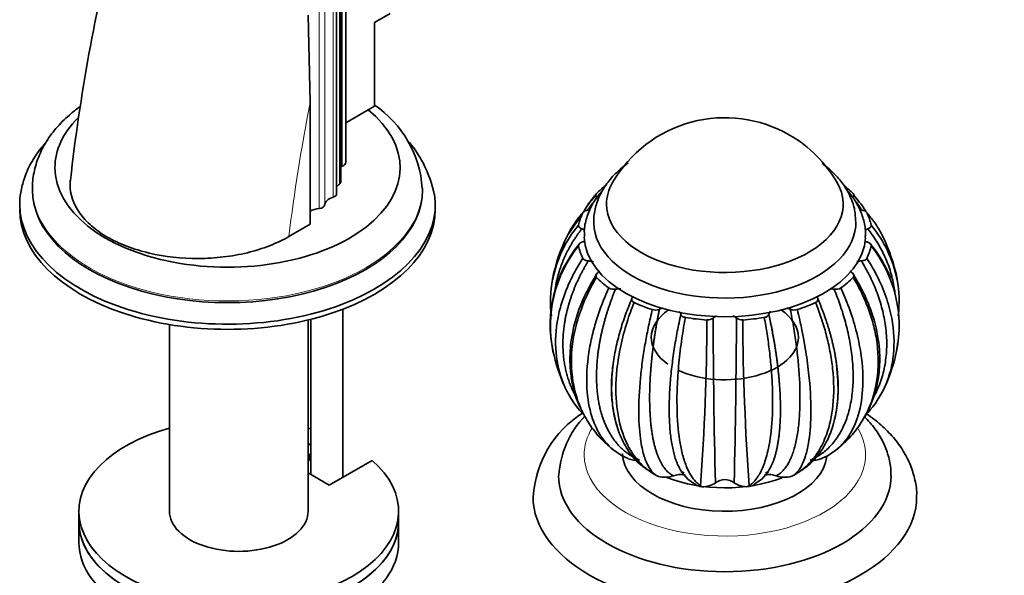
# Model space of a CAD drawing. Units: millimetres. Extents: x 0 to 1507, y 0 to 2178.
# Drawn here: x 358 to 512, y 441 to 528 of the extents above; entities that cross this region are included whole.
import ezdxf
from ezdxf import colors
from ezdxf.entities.mleader import LeaderData, LeaderLine
from ezdxf.math import Vec2, Vec3

# ---------------------------------------------------------------- set-up
doc = ezdxf.new("R2010")
doc.units = ezdxf.units.MM
doc.layers.add('DV7_Défaut', color=7, linetype='Continuous')
doc.layers.add('Défaut', color=7, linetype='Continuous')

# ---------------------------------------------------------------- blocks, each defined once
blk = doc.blocks.new('_DOT')
at = {"color": 0}
blk.add_line((0, 0), (-1, 0), dxfattribs=at)
at = {"color": 0, "const_width": 0.333}
blk.add_lwpolyline([(-0.1665, 0, 1), (0.1665, 0, 1)], format="xyb", close=True, dxfattribs=at)
blk = doc.blocks.new('SE6')
at = {"layer": 'DV7_Défaut', "color": 7, "linetype": 'Continuous', "lineweight": 18}
for p, q in [((408.12, 602.93), (408.12, 504.95)), ((407.68, 600.14), (407.68, 502.16)), ((406.7, 598.08), (406.7, 500.1)), ((404.52, 596.3), (404.52, 498.33)), ((405.38, 596.86), (405.38, 498.88))]:
    blk.add_line(p, q, dxfattribs=at)
at = {"layer": 'DV7_Défaut', "color": 7, "linetype": 'Continuous', "lineweight": 35}
for p, q in [((408.66, 505.57), (408.66, 603.55)), ((407.92, 502.53), (407.92, 600.51)), ((407.24, 500.61), (407.24, 598.59)), ((403.13, 514.9), (402.78, 528.56)), ((415.63, 528.82), (413.16, 527.39)), ((413.16, 527.39), (413.16, 514.32)), ((403.13, 495.88), (403.13, 514.9)), ((413.16, 514.32), (408.66, 511.73)), ((359.68, 501.49), (359.68, 501.22)), ((420.68, 501.22), (420.68, 501.49)), ((447.81, 500.49), (447.27, 499.8)), ((488.75, 499.64), (488.1, 500.49)), ((422.68, 498.2), (422.68, 499.01)), ((445.66, 497.42), (443.38, 494.19)), ((403.13, 495.88), (399.79, 493.95)), ((408.23, 456.33), (408.23, 482.6)), ((402.79, 451), (402.79, 480.91)), ((403.23, 481.01), (403.23, 456.73)), ((381.09, 480.18), (381.09, 451)), ((494.82, 476.02), (494.94, 477.06)), ((403.23, 461.6), (402.79, 461.35)), ((403.23, 459.97), (402.79, 459.72)), ((402.79, 458.9), (403.03, 459.04)), ((403.03, 459.86), (403.03, 459.04)), ((406.09, 455.09), (412.8, 458.96)), ((452.27, 459.49), (451.79, 459.75)), ((402.79, 456.99), (406.09, 455.09)), ((457.48, 456.48), (457.16, 456.66)), ((457.58, 456.44), (457.48, 456.48)), ((478.44, 456.48), (478.76, 456.66)), ((464.28, 454.85), (464.17, 454.98)), ((464.41, 454.84), (464.28, 454.85)), ((471.64, 454.85), (471.75, 454.98)), ((471.77, 454.87), (471.64, 454.85)), ((366.94, 451), (366.94, 449.37)), ((416.94, 449.37), (416.94, 451)), ((366.94, 449.37), (366.94, 446.11)), ((416.94, 446.11), (416.94, 449.37))]:
    blk.add_line(p, q, dxfattribs=at)
for centre, radius, start, end in [((648.72, 471.27), 284.85, 165.6264, 173.6541), ((403.71, 500.43), 16.95, 3.5203, 56.2666), ((467.96, 492.27), 20.26, 60, 150.0434), ((467.96, 492.27), 20.26, 29.9566, 60), ((404.29, 496.78), 18.62, 11.7022, 39.7751), ((459.46, 483.68), 18.76, 140.0446, 169.168), ((476.44, 483.68), 18.77, 10.9883, 39.9438), ((460.35, 480.18), 19.7, 140.2051, 192.2032), ((467.96, 481.87), 27.5, 153.8171, 168.6927), ((475.99, 480.38), 19.25, 21.7168, 40.118), ((467.96, 481.87), 27.5, 11.3599, 26.215), ((460.75, 479.98), 20.06, 141.3767, 191.3145), ((475.16, 479.98), 20.06, 348.5936, 38.6281), ((461, 483.82), 20.3, 170.2848, 186.4013), ((474.92, 483.82), 20.29, 353.5918, 9.749), ((450.58, 487.22), 1.52, 239.207, 280.7264), ((485.34, 487.2), 1.5, 259.046, 301.2308), ((457.09, 484.1), 1.64, 253.5194, 292.801), ((478.83, 484.09), 1.63, 247.0797, 286.7991), ((66.45, 483.27), 398.72, 355.9317, 359.6608), ((465.3, 482.21), 1.31, 264.0668, 310.0137), ((467.96, 478.99), 2.87, 117.4348, 129.3674), ((1587.38, 483.89), 1121.25, 180.13741, 181.45292), ((467.96, 478.99), 2.87, 50.6326, 64.1558), ((-868.67, 486.9), 1338.46, 358.65421, 359.75623), ((470.62, 482.21), 1.31, 230.017, 276.1343), ((893.78, 484.11), 423.04, 180.4341, 183.9488), ((467.96, 481.87), 27.5, 192.2356, 204.4878), ((467.96, 481.87), 27.5, 335.4762, 347.6805), ((475.99, 480.38), 19.25, 350.0642, 350.8324), ((477.54, 470.45), 27.28, 172.6256, 177.2191), ((457.31, 476.96), 15.78, 204.5106, 225.146), ((478.61, 476.96), 15.77, 317.9025, 335.5407), ((454.61, 452.28), 16.65, 122.1876, 176.7042), ((456.66, 455.72), 14.68, 136.1728, 176.4926), ((467.96, 481.87), 27.5, 227.5544, 230.462), ((456.36, 467.84), 9.29, 222.7161, 247.6275), ((479.55, 467.86), 9.31, 292.3813, 317.3529), ((467.96, 481.87), 27.5, 309.5354, 312.4825), ((454.12, 462.79), 3.81, 249.9876, 277.1197), ((481.83, 462.48), 3.5, 261.8137, 291.5008), ((466.05, 460.41), 5.83, 205.0926, 242.6278), ((469.86, 460.41), 5.83, 297.4228, 334.9078), ((458.56, 460.47), 4.15, 256.42, 289.3329), ((467.96, 453.48), 2.46, 53.6047, 126.3903), ((477.33, 460.27), 3.95, 250.1451, 286.3806), ((464.43, 456.9), 2.05, 237.5744, 265.7305), ((464.55, 458.16), 3.33, 267.5665, 305.8566), ((471.34, 458.12), 3.28, 234.0528, 275.1471), ((471.5, 456.87), 2.03, 277.4932, 302.6882)]:
    blk.add_arc(centre, radius, start, end, dxfattribs=at)
at = {"layer": 'DV7_Défaut', "color": 7, "linetype": 'Continuous', "lineweight": 18}
for centre, major_axis, start_param, end_param in [((546.99, 554.44), (-105.16, -182.14), -1.04161, -0.928531), ((390.18, 501.49), (-30.5, 0), 0.013751, 3.140589), ((467.96, 459.82), (-22, 0), 5.944424, 6.283185), ((467.96, 459.82), (-22, 0), 0, 3.469108)]:
    blk.add_ellipse(centre, major_axis=major_axis, ratio=0.57735, start_param=start_param, end_param=end_param, dxfattribs=at)
at = {"layer": 'DV7_Défaut', "color": 7, "linetype": 'Continuous', "lineweight": 35}
for centre, major_axis, start_param, end_param in [((390.18, 504.73), (-26.99, 0), 0, 3.759474), ((390.18, 504.73), (-26.99, 0), 5.763424, 6.283185), ((407.3, 505.57), (-1.36, 0), 2.224713, 3.141593), ((409.64, 503.8), (2.5, 0), -4.058473, -3.953525), ((409.58, 501.21), (2.5, 0), 2.430581, 2.783555), ((406.92, 502.53), (-1, 0), 2.430581, 3.141593), ((467.96, 499.01), (-18.5, 0), 5.96196, 6.283185), ((467.96, 499.01), (-18.5, 0), 0, 3.462818), ((467.96, 499.01), (-18.5, 0), 5.96196, 6.283185), ((467.96, 499.01), (-18.5, 0), 0, 3.462818), ((390.18, 499.01), (-32.5, 0), 6.186521, 6.283185), ((390.18, 499.01), (-32.5, 0), 0, 3.226596), ((390.18, 501.49), (-30.5, 0), 0, 0.013751), ((390.18, 501.22), (-30.5, 0), 0, 3.141593), ((406.24, 500.61), (-1, 0), 2.058139, 3.141593), ((467.96, 494.11), (-23.05, 0), -0.626752, -0.514256), ((467.96, 494.11), (23.05, 0), 0.51422, 0.621982), ((407.87, 498.83), (-2.5, 0), 5.199732, 6.249332), ((390.18, 498.2), (-32.5, 0), 0, 3.141593), ((404.89, 496.9), (2.5, 0), 1.719527, 2.356194), ((404.38, 498.9), (1, 0), 4.861119, 6.249332), ((467.96, 494.11), (-23.05, 0), 6.012133, 6.161629), ((467.96, 494.11), (23.05, 0), 0.121647, 0.271143), ((467.96, 496.16), (-20.5, 0), 0.011691, 3.154521), ((467.96, 494.11), (-22, 0), 0.020121, 3.114172), ((467.96, 494.11), (-23.05, 0), 0.121647, 0.271143), ((467.96, 494.11), (23.05, 0), 6.012133, 6.161629), ((467.96, 494.11), (-23.05, 0), 0.514346, 0.663842), ((467.96, 494.11), (23.05, 0), -0.663751, -0.514256), ((467.96, 494.11), (-23.05, 0), 0.907045, 1.056541), ((467.96, 494.11), (23.05, 0), -1.056451, -0.906955), ((467.96, 478.19), (11.5, 0), 2.441306, 3.828333), ((467.96, 478.19), (11.5, 0), 0, 0.700287), ((467.96, 494.11), (-23.05, 0), 1.299744, 1.44924), ((467.96, 494.11), (23.05, 0), 4.834036, 4.983532), ((467.96, 478.19), (11.5, 0), 4.025648, 6.283185), ((391.94, 451), (-25, 0), 5.161317, 10.008818), ((391.94, 451), (-25, 0), 4.243895, 4.263461), ((467.96, 460.23), (-16, 0), 0.023565, 3.067157), ((467.96, 456.56), (-26, 0), 6.27971, 6.283185), ((467.96, 456.56), (-26, 0), 0, 3.139953), ((467.96, 463.9), (-16, 0), 0.967799, 2.165543), ((467.96, 463.9), (-13.5, 0), 1.036885, 1.08194), ((467.96, 463.9), (-13.5, 0), -4.22103, -4.179362), ((467.96, 453.29), (-30, 0), 0.002526, 3.142638), ((391.94, 451), (-10.85, 0), 0, 3.141593), ((391.94, 449.37), (-25, 0), 0, 3.141593), ((391.94, 449.37), (25, 0), 3.141593, 6.283185), ((391.94, 446.11), (25, 0), 3.141593, 6.283185)]:
    blk.add_ellipse(centre, major_axis=major_axis, ratio=0.57735, start_param=start_param, end_param=end_param, dxfattribs=at)
for points, knots in [([(367.11, 514.26), (366.63, 513.92), (365.36, 512.92), (363.52, 511.15), (361.81, 508.88), (360.57, 506.46), (359.87, 504.01), (359.6, 502.16), (359.69, 501.29), (359.7, 501.18)], [0, 0, 0, 0, 0.103443, 0.28642, 0.467187, 0.64359, 0.814359, 0.98, 1, 1, 1, 1]), ([(361.66, 508.52), (361.43, 508.26), (360.59, 507.26), (359.38, 505.44), (358.3, 503.06), (358.01, 501.6), (357.86, 500.81)], [0, 0, 0, 0, 0.112895, 0.431858, 0.743566, 1, 1, 1, 1]), ([(452.85, 505.45), (452.19, 504.98), (450.97, 503.98), (449.48, 502.28), (448.37, 500.44), (447.68, 498.46), (447.39, 496.89), (447.48, 496.1), (447.49, 495.96)], [0, 0, 0, 0, 0.200975, 0.398556, 0.588139, 0.771227, 0.967228, 1, 1, 1, 1]), ([(488.42, 496.37), (488.39, 497), (488.33, 498.18), (487.69, 500.11), (486.65, 501.97), (485.22, 503.71), (483.97, 504.8), (483.24, 505.33), (483.17, 505.38)], [0, 0, 0, 0, 0.163208, 0.360071, 0.558933, 0.764247, 0.978285, 1, 1, 1, 1]), ([(399.79, 493.95), (398.87, 493.42), (397.84, 492.93), (395.65, 492.08), (394.5, 491.72), (392.08, 491.13), (390.81, 490.91), (388.24, 490.6), (386.94, 490.52), (382.98, 490.5), (380.37, 490.79), (376.69, 491.66), (375.53, 492.01), (373.35, 492.85), (372.31, 493.33), (370.45, 494.41), (369.62, 494.99), (368.17, 496.26), (367.54, 496.94), (366.05, 499.04), (365.54, 500.56), (365.56, 502.3), (365.57, 502.53), (365.6, 502.75)], [0, 0, 0, 0, 0.081319, 0.081319, 0.162638, 0.162638, 0.243957, 0.243957, 0.325276, 0.325276, 0.487913, 0.487913, 0.569232, 0.569232, 0.650551, 0.650551, 0.73187, 0.73187, 0.813189, 0.813189, 0.975827, 0.975827, 1, 1, 1, 1]), ([(445.86, 497.78), (446.11, 498.25), (446.72, 499.26), (447.48, 500.17), (447.89, 500.66)], [0, 0, 0, 0, 0.45415, 1, 1, 1, 1]), ([(448.93, 501.26), (448.89, 501.22), (448.29, 500.57), (447.31, 499.24), (446.38, 497.21), (445.94, 495.35), (445.99, 494.33), (446.02, 493.91)], [0, 0, 0, 0, 0.0218302, 0.3076, 0.5859743, 0.8543243, 1, 1, 1, 1]), ([(447.89, 500.66), (447.8, 500.56), (447.76, 500.45), (447.8, 500.22), (447.88, 500.12), (448, 500.02)], [0, 0, 0, 0, 0.5, 0.5, 1, 1, 1, 1]), ([(489.9, 493.79), (489.93, 494.02), (490.02, 494.86), (489.74, 496.47), (489.04, 498.42), (488.09, 499.97), (487.36, 500.85), (487.1, 501.14)], [0, 0, 0, 0, 0.079838, 0.338851, 0.596801, 0.858793, 1, 1, 1, 1]), ([(487.92, 500.02), (487.98, 500.07), (488.02, 500.12), (488.1, 500.22), (488.12, 500.28), (488.16, 500.44), (488.12, 500.56), (488.02, 500.66)], [0, 0, 0, 0, 0.25, 0.25, 0.5, 0.5, 1, 1, 1, 1]), ([(447.27, 499.8), (446.98, 499.45), (446.48, 498.84), (446.04, 498.13), (445.83, 497.75)], [0, 0, 0, 0, 0.495119, 1, 1, 1, 1]), ([(448, 500.02), (447.91, 499.92), (447.72, 499.71), (447.46, 499.39), (447.2, 499.06), (446.95, 498.72), (446.75, 498.43), (446.64, 498.26), (446.6, 498.2)], [0, 0, 0, 0, 0.179793, 0.361137, 0.54403, 0.728473, 0.914463, 1, 1, 1, 1]), ([(489.31, 498.21), (489.27, 498.27), (488.95, 498.74), (488.59, 499.2), (488.27, 499.6)], [0, 0, 0, 0, 0.106525, 1, 1, 1, 1]), ([(489.99, 497.92), (489.87, 498.12), (489.5, 498.71), (489.09, 499.23), (488.75, 499.64)], [0, 0, 0, 0, 0.32198, 1, 1, 1, 1]), ([(445.75, 497.67), (445.48, 497.36), (444.92, 496.7), (444.08, 495.48), (443.56, 494.56), (443.28, 494.01)], [0, 0, 0, 0, 0.285331, 0.583454, 1, 1, 1, 1]), ([(446.61, 498.08), (446.51, 498.08), (446.41, 498.06), (446.23, 498.02), (446.15, 497.99), (445.99, 497.92), (445.92, 497.87), (445.82, 497.78), (445.78, 497.73), (445.75, 497.67)], [0, 0, 0, 0, 0.25, 0.25, 0.5, 0.5, 0.75, 0.75, 1, 1, 1, 1]), ([(490.16, 497.68), (490.11, 497.79), (490, 497.88), (489.69, 498.02), (489.5, 498.07), (489.31, 498.08)], [0, 0, 0, 0, 0.5, 0.5, 1, 1, 1, 1]), ([(492.63, 494.02), (492.59, 494.1), (492.23, 494.82), (491.48, 496.09), (490.59, 497.16), (490.16, 497.68)], [0, 0, 0, 0, 0.058701, 0.541586, 1, 1, 1, 1]), ([(445.6, 495.16), (445.5, 495.04), (445.31, 494.79), (445.02, 494.4), (444.75, 494.01), (444.48, 493.61), (444.22, 493.2), (443.96, 492.78), (443.72, 492.36), (443.49, 491.93), (443.26, 491.49), (443.04, 491.05), (442.84, 490.59), (442.64, 490.13), (442.46, 489.66), (442.28, 489.19), (442.12, 488.71), (441.97, 488.22), (441.84, 487.73), (441.71, 487.23), (441.6, 486.72), (441.49, 486.14), (441.43, 485.73), (441.4, 485.49)], [0, 0, 0, 0, 0.042987, 0.086345, 0.130074, 0.174173, 0.218642, 0.263481, 0.30869, 0.35427, 0.400218, 0.446537, 0.493224, 0.540282, 0.587708, 0.635504, 0.683668, 0.732201, 0.781103, 0.830374, 0.880014, 0.930021, 1, 1, 1, 1]), ([(445.08, 495.73), (445.06, 495.62), (445.1, 495.5), (445.29, 495.3), (445.43, 495.22), (445.6, 495.16)], [0, 0, 0, 0, 0.5, 0.5, 1, 1, 1, 1]), ([(490.32, 495.16), (490.16, 495.11), (490.01, 495.04), (489.87, 494.97), (489.87, 494.97), (489.87, 494.97)], [0, 0, 0, 0, 0.998248, 0.998248, 1, 1, 1, 1]), ([(490.32, 495.16), (490.4, 495.19), (490.48, 495.23), (490.62, 495.31), (490.68, 495.35), (490.77, 495.45), (490.81, 495.51), (490.84, 495.62), (490.84, 495.68), (490.83, 495.73)], [0, 0, 0, 0, 0.25, 0.25, 0.5, 0.5, 0.75, 0.75, 1, 1, 1, 1]), ([(494.56, 485.14), (494.52, 485.5), (494.35, 486.7), (493.86, 488.69), (492.93, 491.03), (491.77, 493.2), (490.79, 494.52), (490.32, 495.16)], [0, 0, 0, 0, 0.100314, 0.338619, 0.568012, 0.788478, 1, 1, 1, 1]), ([(445.6, 493.06), (445.52, 493.03), (445.44, 493), (445.3, 492.92), (445.24, 492.87), (445.14, 492.77), (445.11, 492.72), (445.07, 492.61), (445.07, 492.55), (445.08, 492.5)], [0, 0, 0, 0, 0.25, 0.25, 0.5, 0.5, 0.75, 0.75, 1, 1, 1, 1]), ([(490.83, 492.5), (490.86, 492.61), (490.82, 492.73), (490.63, 492.92), (490.48, 493.01), (490.32, 493.06)], [0, 0, 0, 0, 0.5, 0.5, 1, 1, 1, 1]), ([(443, 470.31), (442.88, 470.57), (442.15, 472.26), (441.3, 475.81), (441.55, 480.22), (442.45, 483.75), (443.35, 486.16), (444.44, 488.43), (445.32, 489.86), (445.75, 490.55)], [0, 0, 0, 0, 0.044636, 0.290757, 0.557172, 0.67611, 0.789552, 0.897511, 1, 1, 1, 1]), ([(446.61, 490.14), (446.52, 490), (446.34, 489.7), (446.08, 489.26), (445.83, 488.8), (445.58, 488.34), (445.34, 487.88), (445.11, 487.41), (444.89, 486.93), (444.67, 486.45), (444.47, 485.96), (444.27, 485.46), (444.08, 484.96), (443.9, 484.46), (443.73, 483.95), (443.58, 483.44), (443.43, 482.92), (443.29, 482.4), (443.17, 481.88), (443.06, 481.35), (442.96, 480.82), (442.85, 480.17), (442.75, 479.39), (442.67, 478.5), (442.63, 477.62), (442.63, 476.74), (442.67, 475.88), (442.74, 475.04), (442.86, 474.21), (443.01, 473.39), (443.2, 472.59), (443.42, 471.81), (443.68, 471.05), (443.97, 470.3), (444.27, 469.64), (444.48, 469.24), (444.57, 469.06)], [0, 0, 0, 0, 0.020713, 0.041604, 0.062675, 0.083923, 0.10535, 0.126955, 0.148739, 0.170701, 0.19284, 0.215158, 0.237654, 0.260328, 0.28318, 0.30621, 0.329417, 0.352802, 0.376365, 0.400106, 0.424024, 0.44812, 0.488979, 0.529726, 0.570363, 0.610889, 0.651306, 0.691613, 0.731811, 0.7719, 0.811882, 0.851756, 0.891523, 0.931183, 0.970737, 1, 1, 1, 1]), ([(445.75, 490.55), (445.81, 490.44), (445.92, 490.35), (446.23, 490.2), (446.41, 490.16), (446.61, 490.14)], [0, 0, 0, 0, 0.5, 0.5, 1, 1, 1, 1]), ([(447.42, 489.99), (447.33, 490.02), (447.24, 490.04), (446.97, 490.1), (446.79, 490.13), (446.61, 490.14)], [0, 0, 0, 0, 0.3469058, 0.3469058, 1, 1, 1, 1]), ([(489.31, 490.14), (489.13, 490.13), (488.94, 490.1), (488.72, 490.05), (488.68, 490.04), (488.63, 490.03)], [0, 0, 0, 0, 0.790065, 0.790065, 1, 1, 1, 1]), ([(489.31, 490.14), (489.41, 490.15), (489.5, 490.17), (489.68, 490.21), (489.77, 490.24), (489.92, 490.31), (489.99, 490.35), (490.1, 490.45), (490.14, 490.5), (490.16, 490.55)], [0, 0, 0, 0, 0.25, 0.25, 0.5, 0.5, 0.75, 0.75, 1, 1, 1, 1]), ([(491.03, 468.5), (491.24, 468.85), (491.63, 469.59), (492.14, 470.76), (492.57, 472), (492.9, 473.29), (493.13, 474.62), (493.26, 475.99), (493.3, 477.4), (493.23, 478.83), (493.01, 480.67), (492.54, 482.89), (491.7, 485.44), (490.64, 487.86), (489.75, 489.39), (489.31, 490.14)], [0, 0, 0, 0, 0.059726, 0.122047, 0.184641, 0.247509, 0.310652, 0.374073, 0.437774, 0.501756, 0.566022, 0.680972, 0.791623, 0.897969, 1, 1, 1, 1]), ([(490.16, 490.55), (490.44, 490.12), (491, 489.24), (492.07, 487.26), (493.24, 484.55), (494.37, 480.36), (494.6, 475.57), (493.7, 472.04), (492.95, 470.4), (492.87, 470.21)], [0, 0, 0, 0, 0.0636019, 0.1300552, 0.2847638, 0.4447857, 0.7174732, 0.9678098, 1, 1, 1, 1]), ([(448, 488.2), (447.94, 488.16), (447.89, 488.11), (447.82, 488), (447.79, 487.95), (447.77, 487.84), (447.77, 487.78), (447.81, 487.67), (447.85, 487.61), (447.9, 487.57)], [0, 0, 0, 0, 0.25, 0.25, 0.5, 0.5, 0.75, 0.75, 1, 1, 1, 1]), ([(448, 488.2), (448.11, 488.29), (448.2, 488.38), (448.3, 488.51), (448.32, 488.54), (448.34, 488.57)], [0, 0, 0, 0, 0.7772675, 0.7772675, 1, 1, 1, 1]), ([(487.58, 488.56), (487.6, 488.54), (487.62, 488.51), (487.71, 488.38), (487.81, 488.29), (487.92, 488.2)], [0, 0, 0, 0, 0.211561, 0.211561, 1, 1, 1, 1]), ([(489.85, 465.73), (489.99, 465.98), (490.51, 466.94), (491.21, 468.62), (491.89, 471.06), (492.28, 474.12), (492.07, 478.13), (491.05, 482.03), (489.52, 485.57), (488.53, 487.26), (487.91, 488.29)], [0, 0, 0, 0, 0.038724, 0.142898, 0.245764, 0.382597, 0.553881, 0.759564, 0.875457, 1, 1, 1, 1]), ([(488.02, 487.57), (488.12, 487.67), (488.16, 487.78), (488.11, 488.01), (488.03, 488.11), (487.92, 488.2)], [0, 0, 0, 0, 0.5, 0.5, 1, 1, 1, 1]), ([(447.84, 487.96), (446.91, 486.36), (445.46, 483.77), (444.2, 479.67), (443.73, 476.39), (443.71, 473.68), (444.02, 471.04), (444.6, 468.93), (445.12, 467.62), (445.27, 467.29)], [0, 0, 0, 0, 0.2134598, 0.4054724, 0.5603789, 0.6780475, 0.7947802, 0.9463688, 1, 1, 1, 1]), ([(447.89, 487.57), (447.63, 487.12), (447.1, 486.2), (446.07, 484.15), (444.98, 481.35), (443.95, 477.01), (443.84, 472.05), (445.04, 467.66), (446.7, 464.62), (448.1, 462.84), (449.04, 461.89), (449.39, 461.58)], [0, 0, 0, 0, 0.048544, 0.099263, 0.217343, 0.339479, 0.547605, 0.738672, 0.847062, 0.945766, 1, 1, 1, 1]), ([(486.53, 461.59), (486.74, 461.78), (487.28, 462.3), (488.14, 463.24), (489.06, 464.47), (489.9, 465.86), (491.08, 468.34), (492.09, 472.3), (491.95, 476.86), (491.14, 480.52), (490.31, 483.01), (489.28, 485.36), (488.44, 486.85), (488.02, 487.57)], [0, 0, 0, 0, 0.031642, 0.08726, 0.146286, 0.208725, 0.274579, 0.461461, 0.663755, 0.754066, 0.840204, 0.922179, 1, 1, 1, 1]), ([(450.45, 460.66), (450.41, 460.69), (450.12, 460.94), (449.59, 461.45), (448.89, 462.28), (448.24, 463.28), (447.65, 464.45), (446.83, 466.61), (446.2, 470.25), (446.44, 474.72), (447.18, 478.44), (447.9, 481.03), (448.77, 483.52), (449.46, 485.13), (449.8, 485.92)], [0, 0, 0, 0, 0.007799, 0.05856, 0.112631, 0.170017, 0.23072, 0.294743, 0.476431, 0.673101, 0.760902, 0.844645, 0.924342, 1, 1, 1, 1]), ([(450.86, 485.73), (450.8, 485.56), (450.66, 485.23), (450.46, 484.73), (450.27, 484.23), (450.09, 483.72), (449.91, 483.21), (449.73, 482.69), (449.56, 482.17), (449.4, 481.64), (449.25, 481.11), (449.1, 480.58), (448.96, 480.04), (448.82, 479.5), (448.7, 478.96), (448.58, 478.42), (448.47, 477.87), (448.37, 477.32), (448.28, 476.77), (448.19, 476.22), (448.12, 475.67), (448.04, 475), (447.97, 474.2), (447.91, 473.29), (447.89, 472.4), (447.89, 471.53), (447.92, 470.68), (447.98, 469.85), (448.08, 469.04), (448.19, 468.25), (448.34, 467.49), (448.52, 466.76), (448.72, 466.05), (448.95, 465.37), (449.2, 464.71), (449.48, 464.09), (449.79, 463.49), (450.12, 462.92), (450.47, 462.39), (450.85, 461.88), (451.24, 461.41), (451.66, 460.96), (452.1, 460.56), (452.56, 460.18), (453.04, 459.84), (453.54, 459.53), (454.05, 459.25), (454.41, 459.09), (454.59, 459.01)], [0, 0, 0, 0, 0.014038, 0.028198, 0.042478, 0.056879, 0.071401, 0.086045, 0.100808, 0.115693, 0.130699, 0.145825, 0.161071, 0.176439, 0.191927, 0.207535, 0.223264, 0.239114, 0.255083, 0.271174, 0.287384, 0.303715, 0.331408, 0.359025, 0.386566, 0.414033, 0.441426, 0.468744, 0.495988, 0.523159, 0.550257, 0.577282, 0.604234, 0.631114, 0.657922, 0.684658, 0.711323, 0.737916, 0.764439, 0.790892, 0.817273, 0.843585, 0.869828, 0.896, 0.922103, 0.948138, 0.974103, 1, 1, 1, 1]), ([(451.7, 485.77), (451.61, 485.77), (451.51, 485.77), (451.23, 485.77), (451.04, 485.75), (450.86, 485.73)], [0, 0, 0, 0, 0.340181, 0.340181, 1, 1, 1, 1]), ([(481.33, 459.01), (481.61, 459.14), (482.19, 459.41), (483, 459.91), (483.76, 460.5), (484.47, 461.17), (485.12, 461.93), (485.72, 462.78), (486.25, 463.7), (486.72, 464.71), (487.12, 465.78), (487.45, 466.93), (487.71, 468.15), (487.9, 469.44), (488.01, 470.78), (488.04, 472.18), (487.99, 473.63), (487.84, 475.51), (487.49, 477.83), (486.86, 480.54), (486.06, 483.17), (485.38, 484.89), (485.05, 485.73)], [0, 0, 0, 0, 0.042125, 0.08443, 0.126918, 0.169589, 0.212444, 0.255485, 0.298713, 0.342128, 0.385732, 0.429526, 0.473512, 0.517691, 0.562064, 0.606633, 0.651398, 0.696363, 0.776789, 0.854207, 0.928613, 1, 1, 1, 1]), ([(485.05, 485.73), (484.87, 485.75), (484.69, 485.77), (484.48, 485.77), (484.45, 485.77), (484.43, 485.77)], [0, 0, 0, 0, 0.874445, 0.874445, 1, 1, 1, 1]), ([(486.11, 485.92), (486.33, 485.43), (486.77, 484.43), (487.62, 482.23), (488.55, 479.29), (489.48, 474.86), (489.72, 470.01), (488.95, 466), (487.79, 463.39), (486.69, 461.81), (485.87, 460.98), (485.47, 460.66)], [0, 0, 0, 0, 0.047222, 0.096561, 0.211427, 0.330238, 0.532698, 0.718565, 0.824004, 0.920021, 1, 1, 1, 1]), ([(451.3, 463.75), (451.21, 463.99), (451, 464.61), (450.72, 465.63), (450.48, 466.84), (450.32, 468.11), (450.23, 469.44), (450.22, 470.82), (450.29, 472.26), (450.48, 474.12), (450.86, 476.42), (451.54, 479.1), (452.38, 481.72), (453.09, 483.41), (453.43, 484.24)], [0, 0, 0, 0, 0.047438, 0.115351, 0.183561, 0.25207, 0.320881, 0.389995, 0.459414, 0.529141, 0.65386, 0.773915, 0.889298, 1, 1, 1, 1]), ([(453.76, 483.63), (453.56, 483.13), (453.17, 482.11), (452.42, 479.85), (451.61, 476.83), (450.88, 472.29), (450.86, 467.32), (451.85, 463.18), (453.16, 460.48), (454.42, 458.79), (455.74, 457.52), (456.7, 456.93), (457.16, 456.66)], [0, 0, 0, 0, 0.043583, 0.089106, 0.195085, 0.304704, 0.491503, 0.66299, 0.760273, 0.848862, 0.928768, 1, 1, 1, 1]), ([(453.43, 484.24), (453.41, 484.19), (453.4, 484.13), (453.4, 484.02), (453.41, 483.96), (453.47, 483.85), (453.51, 483.8), (453.62, 483.71), (453.69, 483.67), (453.76, 483.63)], [0, 0, 0, 0, 0.25, 0.25, 0.5, 0.5, 0.75, 0.75, 1, 1, 1, 1]), ([(478.76, 456.66), (479.02, 456.81), (479.57, 457.13), (480.35, 457.72), (481.14, 458.45), (481.9, 459.32), (482.63, 460.36), (483.29, 461.58), (484.24, 463.81), (485.07, 467.56), (485.02, 472.15), (484.45, 475.96), (483.84, 478.62), (483.09, 481.18), (482.46, 482.83), (482.16, 483.63)], [0, 0, 0, 0, 0.040732, 0.084514, 0.13135, 0.181241, 0.234189, 0.290199, 0.349272, 0.516912, 0.698376, 0.779388, 0.856657, 0.930192, 1, 1, 1, 1]), ([(482.16, 483.63), (482.31, 483.7), (482.42, 483.8), (482.53, 484.02), (482.53, 484.13), (482.48, 484.24)], [0, 0, 0, 0, 0.5, 0.5, 1, 1, 1, 1]), ([(482.48, 484.24), (482.55, 484.08), (482.69, 483.75), (482.9, 483.26), (483.1, 482.76), (483.29, 482.26), (483.48, 481.75), (483.66, 481.23), (483.84, 480.72), (484.01, 480.2), (484.18, 479.67), (484.33, 479.14), (484.48, 478.61), (484.63, 478.08), (484.76, 477.54), (484.89, 477), (485.01, 476.46), (485.12, 475.92), (485.22, 475.37), (485.31, 474.83), (485.39, 474.28), (485.48, 473.61), (485.57, 472.83), (485.64, 471.93), (485.68, 471.04), (485.69, 470.18), (485.67, 469.34), (485.62, 468.52), (485.55, 467.72), (485.44, 466.94), (485.34, 466.38), (485.28, 466.08), (485.27, 466.02)], [0, 0, 0, 0, 0.025233, 0.050683, 0.07635, 0.102235, 0.128337, 0.154657, 0.181194, 0.207947, 0.234918, 0.262106, 0.28951, 0.317132, 0.34497, 0.373025, 0.401296, 0.429784, 0.458488, 0.487409, 0.516546, 0.545899, 0.595674, 0.645313, 0.694816, 0.744185, 0.793421, 0.842523, 0.891492, 0.940329, 0.989034, 1, 1, 1, 1]), ([(457.16, 456.66), (457.03, 456.75), (456.77, 456.96), (456.4, 457.4), (456.03, 457.97), (455.68, 458.68), (455.35, 459.57), (455.06, 460.63), (454.67, 462.66), (454.4, 466.2), (454.61, 470.71), (455.07, 474.57), (455.51, 477.3), (456.02, 479.95), (456.42, 481.68), (456.62, 482.53)], [0, 0, 0, 0, 0.040732, 0.084514, 0.13135, 0.181241, 0.234189, 0.290199, 0.349272, 0.516912, 0.698376, 0.779388, 0.856657, 0.930192, 1, 1, 1, 1]), ([(457.72, 482.59), (457.69, 482.41), (457.62, 482.06), (457.51, 481.53), (457.41, 480.99), (457.32, 480.45), (457.22, 479.9), (457.13, 479.35), (457.04, 478.8), (456.96, 478.25), (456.88, 477.69), (456.8, 477.13), (456.73, 476.57), (456.66, 476.01), (456.59, 475.44), (456.53, 474.88), (456.48, 474.31), (456.43, 473.75), (456.38, 473.18), (456.34, 472.62), (456.3, 472.06), (456.26, 471.37), (456.23, 470.56), (456.2, 469.64), (456.2, 468.75), (456.2, 467.88), (456.23, 467.03), (456.27, 466.21), (456.32, 465.42), (456.39, 464.66), (456.47, 463.92), (456.57, 463.22), (456.69, 462.55), (456.82, 461.9), (456.96, 461.29), (457.12, 460.72), (457.29, 460.18), (457.47, 459.67), (457.67, 459.19), (457.87, 458.76), (458.09, 458.35), (458.32, 457.99), (458.57, 457.66), (458.82, 457.36), (459.08, 457.1), (459.36, 456.88), (459.64, 456.7), (459.83, 456.6), (459.93, 456.55)], [0, 0, 0, 0, 0.014038, 0.028198, 0.042478, 0.056879, 0.071401, 0.086045, 0.100808, 0.115693, 0.130699, 0.145825, 0.161071, 0.176439, 0.191927, 0.207535, 0.223264, 0.239114, 0.255083, 0.271174, 0.287384, 0.303715, 0.331408, 0.359025, 0.386566, 0.414033, 0.441426, 0.468744, 0.495988, 0.523159, 0.550257, 0.577282, 0.604234, 0.631114, 0.657922, 0.684658, 0.711323, 0.737916, 0.764439, 0.790892, 0.817273, 0.843585, 0.869828, 0.896, 0.922103, 0.948138, 0.974103, 1, 1, 1, 1]), ([(461.08, 481.79), (461.05, 481.89), (461.01, 482), (460.91, 482.14), (460.87, 482.19), (460.84, 482.23)], [0, 0, 0, 0, 0.682068, 0.682068, 1, 1, 1, 1]), ([(475.98, 456.55), (476.14, 456.63), (476.46, 456.79), (476.9, 457.16), (477.32, 457.61), (477.71, 458.16), (478.07, 458.8), (478.4, 459.54), (478.7, 460.37), (478.96, 461.29), (479.18, 462.29), (479.37, 463.38), (479.52, 464.56), (479.63, 465.81), (479.7, 467.13), (479.72, 468.52), (479.71, 469.98), (479.64, 471.89), (479.46, 474.26), (479.14, 477.08), (478.72, 479.86), (478.37, 481.69), (478.19, 482.59)], [0, 0, 0, 0, 0.042125, 0.08443, 0.126918, 0.169589, 0.212444, 0.255485, 0.298713, 0.342128, 0.385732, 0.429526, 0.473512, 0.517691, 0.562064, 0.606633, 0.651398, 0.696363, 0.776789, 0.854207, 0.928613, 1, 1, 1, 1]), ([(478.19, 482.59), (478.04, 482.65), (477.89, 482.71), (477.7, 482.76), (477.67, 482.76), (477.65, 482.77)], [0, 0, 0, 0, 0.884467, 0.884467, 1, 1, 1, 1]), ([(479.3, 482.53), (479.42, 482), (479.68, 480.92), (480.18, 478.57), (480.73, 475.45), (481.31, 470.85), (481.52, 465.96), (481.19, 462.07), (480.62, 459.66), (480.06, 458.23), (479.44, 457.24), (478.98, 456.84), (478.76, 456.66)], [0, 0, 0, 0, 0.043583, 0.089106, 0.195085, 0.304704, 0.491503, 0.66299, 0.760273, 0.848862, 0.928768, 1, 1, 1, 1]), ([(460.82, 457.83), (460.77, 457.93), (460.6, 458.25), (460.35, 458.86), (460.08, 459.68), (459.85, 460.6), (459.65, 461.6), (459.49, 462.68), (459.37, 463.85), (459.29, 465.09), (459.25, 466.4), (459.26, 467.79), (459.3, 469.24), (459.42, 471.14), (459.64, 473.5), (460.02, 476.31), (460.5, 479.07), (460.89, 480.89), (461.08, 481.79)], [0, 0, 0, 0, 0.0253246, 0.0785917, 0.1320897, 0.1858201, 0.2397844, 0.2939841, 0.3484209, 0.4030964, 0.4580123, 0.5131703, 0.5685722, 0.6242198, 0.7237548, 0.8195676, 0.9116516, 1, 1, 1, 1]), ([(461.79, 481.29), (461.69, 480.76), (461.49, 479.67), (461.12, 477.28), (460.74, 474.13), (460.42, 469.46), (460.49, 464.5), (461.1, 460.54), (461.88, 458.08), (462.6, 456.62), (463.36, 455.59), (463.91, 455.17), (464.16, 454.98)], [0, 0, 0, 0, 0.043583, 0.089106, 0.195085, 0.304704, 0.491503, 0.66299, 0.760273, 0.848862, 0.928768, 1, 1, 1, 1]), ([(461.08, 481.79), (461.1, 481.73), (461.12, 481.68), (461.2, 481.57), (461.25, 481.52), (461.37, 481.43), (461.45, 481.39), (461.61, 481.33), (461.7, 481.31), (461.79, 481.29)], [0, 0, 0, 0, 0.25, 0.25, 0.5, 0.5, 0.75, 0.75, 1, 1, 1, 1]), ([(471.75, 454.98), (471.9, 455.08), (472.21, 455.3), (472.66, 455.76), (473.1, 456.35), (473.54, 457.08), (473.96, 457.99), (474.35, 459.08), (474.91, 461.14), (475.44, 464.74), (475.48, 469.32), (475.24, 473.23), (474.96, 475.99), (474.59, 478.68), (474.28, 480.44), (474.13, 481.29)], [0, 0, 0, 0, 0.040732, 0.084514, 0.13135, 0.181241, 0.234189, 0.290199, 0.349272, 0.516912, 0.698376, 0.779388, 0.856657, 0.930192, 1, 1, 1, 1]), ([(474.13, 481.29), (474.32, 481.32), (474.48, 481.39), (474.73, 481.57), (474.8, 481.67), (474.83, 481.79)], [0, 0, 0, 0, 0.5, 0.5, 1, 1, 1, 1]), ([(474.83, 481.79), (474.87, 481.61), (474.95, 481.26), (475.07, 480.73), (475.18, 480.19), (475.29, 479.65), (475.39, 479.11), (475.49, 478.57), (475.59, 478.02), (475.69, 477.46), (475.78, 476.91), (475.87, 476.35), (475.95, 475.8), (476.03, 475.24), (476.11, 474.67), (476.18, 474.11), (476.25, 473.55), (476.31, 472.99), (476.37, 472.43), (476.42, 471.86), (476.47, 471.3), (476.53, 470.62), (476.58, 469.81), (476.62, 468.9), (476.65, 468.01), (476.66, 467.15), (476.66, 466.31), (476.64, 465.49), (476.6, 464.7), (476.55, 463.94), (476.48, 463.21), (476.4, 462.51), (476.3, 461.85), (476.19, 461.21), (476.06, 460.6), (475.92, 460.03), (475.77, 459.49), (475.6, 458.99), (475.42, 458.52), (475.25, 458.13), (475.14, 457.91), (475.1, 457.82)], [0, 0, 0, 0, 0.017371, 0.034891, 0.052561, 0.070381, 0.08835, 0.106469, 0.124738, 0.143156, 0.161723, 0.18044, 0.199306, 0.218321, 0.237485, 0.256799, 0.276261, 0.295873, 0.315634, 0.335543, 0.355602, 0.375809, 0.410075, 0.444248, 0.478327, 0.512314, 0.546209, 0.580012, 0.613723, 0.647344, 0.680874, 0.714313, 0.747663, 0.780924, 0.814095, 0.847178, 0.880172, 0.913079, 0.945897, 0.978629, 1, 1, 1, 1]), ([(480.01, 457.44), (480.21, 457.56), (481.07, 458.14), (482.46, 459.54), (483.86, 461.68), (485.1, 464.73), (485.84, 468.87), (485.59, 472.15), (485.44, 473.95)], [0, 0, 0, 0, 0.0453888, 0.208901, 0.3634192, 0.5089245, 0.77228, 1, 1, 1, 1]), ([(450.29, 471.77), (450.26, 470.81), (450.21, 468.89), (450.6, 465.94), (451.43, 463.05), (452.77, 460.42), (454.5, 458.35), (455.81, 457.52), (456.37, 457.19)], [0, 0, 0, 0, 0.132121, 0.312542, 0.474806, 0.660231, 0.86873, 1, 1, 1, 1]), ([(493.91, 456.52), (493.93, 456.77), (493.99, 457.69), (493.64, 459.47), (492.87, 461.63), (491.65, 463.7), (490.54, 465.03), (489.88, 465.7), (489.81, 465.76)], [0, 0, 0, 0, 0.06571, 0.290051, 0.513834, 0.741256, 0.975533, 1, 1, 1, 1]), ([(497.94, 453.31), (497.95, 453.37), (498.02, 454.18), (497.74, 455.9), (497.06, 458.22), (495.92, 460.46), (494.37, 462.57), (492.43, 464.53), (490.92, 465.7), (490.11, 466.25)], [0, 0, 0, 0, 0.010402, 0.171459, 0.331879, 0.494076, 0.660194, 0.831143, 1, 1, 1, 1]), ([(459.93, 456.55), (460.06, 456.6), (460.19, 456.63), (460.46, 456.69), (460.6, 456.71), (460.89, 456.74), (461.03, 456.74), (461.32, 456.73), (461.47, 456.71), (461.67, 456.66), (461.74, 456.64), (461.81, 456.61)], [0, 0, 0, 0, 0.220327, 0.220327, 0.440654, 0.440654, 0.660981, 0.660981, 0.881309, 0.881309, 1, 1, 1, 1]), ([(474.12, 456.62), (474.19, 456.64), (474.25, 456.66), (474.45, 456.71), (474.59, 456.73), (474.88, 456.74), (475.03, 456.74), (475.32, 456.71), (475.45, 456.69), (475.73, 456.63), (475.86, 456.6), (475.98, 456.55)], [0, 0, 0, 0, 0.109368, 0.109368, 0.332026, 0.332026, 0.554684, 0.554684, 0.777342, 0.777342, 1, 1, 1, 1])]:
    blk.add_open_spline(points, degree=3, knots=knots, dxfattribs=at)
for points in [[(446.01, 494.99), (445.88, 495.05), (445.75, 495.11), (445.6, 495.16)], [(445.6, 493.06), (445.74, 493.12), (445.88, 493.17), (446.01, 493.24)], [(489.91, 493.24), (490.03, 493.17), (490.17, 493.12), (490.32, 493.06)], [(447.76, 487.81), (447.84, 487.94), (447.92, 488.07), (448, 488.2)], [(453.43, 484.24), (453.47, 484.34), (453.5, 484.44), (453.51, 484.54)], [(482.41, 484.54), (482.42, 484.44), (482.44, 484.34), (482.48, 484.24)], [(458.27, 482.77), (458.08, 482.72), (457.89, 482.66), (457.72, 482.59)], [(475.11, 482.26), (474.97, 482.12), (474.88, 481.95), (474.83, 481.79)], [(486.41, 461.49), (486.52, 461.59), (486.62, 461.7), (486.72, 461.8)]]:
    blk.add_open_spline(points, degree=3, dxfattribs=at)

msp = doc.modelspace()

# ---------------------------------------------------------------- block references
at = {"layer": 'Défaut'}
msp.add_blockref('SE6', (0, 0), dxfattribs=at)

# ---------------------------------------------------------------- leaders
at = {"layer": 'Défaut', "color": 7, "linetype": 'Continuous', "lineweight": 18}
ml = msp.add_multileader_mtext('Standard', dxfattribs=at)
ml.set_content('{\\pxsm0.9;\\fSolid Edge ISO|b1||i0||c0|p34;\\W1.;28/12/2016\\P}', color=256)
ml.set_leader_properties()
ml.set_arrow_properties(name='DOT')
ml.build(insert=Vec2(0, 0))
ml.multileader.update_dxf_attribs({"leader_type": 0, "dogleg_length": 0, "arrow_head_size": 12})
ctx = ml.context
ctx.base_point, ctx.char_height, ctx.arrow_head_size, ctx.landing_gap_size = Vec3(1183.88, 2170.56), 12, 12, 4.2
notes = []
notes.append((ctx, [(0, (0, 0, 0), (0, 0), (1, 0), 1, [])]))
ctx.mtext.insert = Vec3(1185.88, 2176.68)
ml = msp.add_multileader_mtext('Standard', dxfattribs=at)
ml.set_content('{\\pxsm0.9;\\fArial|b1||i0||c0|p34;\\W1.;151M\\P}', color=256)
ml.set_leader_properties()
ml.set_arrow_properties(name='DOT')
ml.build(insert=Vec2(0, 0))
ml.multileader.update_dxf_attribs({"leader_type": 0, "dogleg_length": 0, "arrow_head_size": 12})
ctx = ml.context
ctx.base_point, ctx.char_height, ctx.arrow_head_size, ctx.landing_gap_size = Vec3(464.75, 2170.4), 12, 12, 4.2
notes.append((ctx, [(0, (0, 0, 0), (0, 0), (1, 0), 1, [])]))
ctx.mtext.insert = Vec3(466.75, 2176.5)
for ctx, leaders in notes:
    for number, flags, end, landing, length, lines in leaders:
        leader = LeaderData()
        leader.index, (leader.has_last_leader_line, leader.has_dogleg_vector, leader.attachment_direction) = number, flags
        leader.last_leader_point, leader.dogleg_vector, leader.dogleg_length = Vec3(end), Vec3(landing), length
        for number, points, colour, breaks in lines:
            line = LeaderLine()
            line.index, line.vertices, line.color, line.breaks = number, Vec3.list(points), colors.encode_raw_color(colour), breaks
            leader.lines.append(line)
        ctx.leaders.append(leader)

doc.saveas('drawing.dxf')
